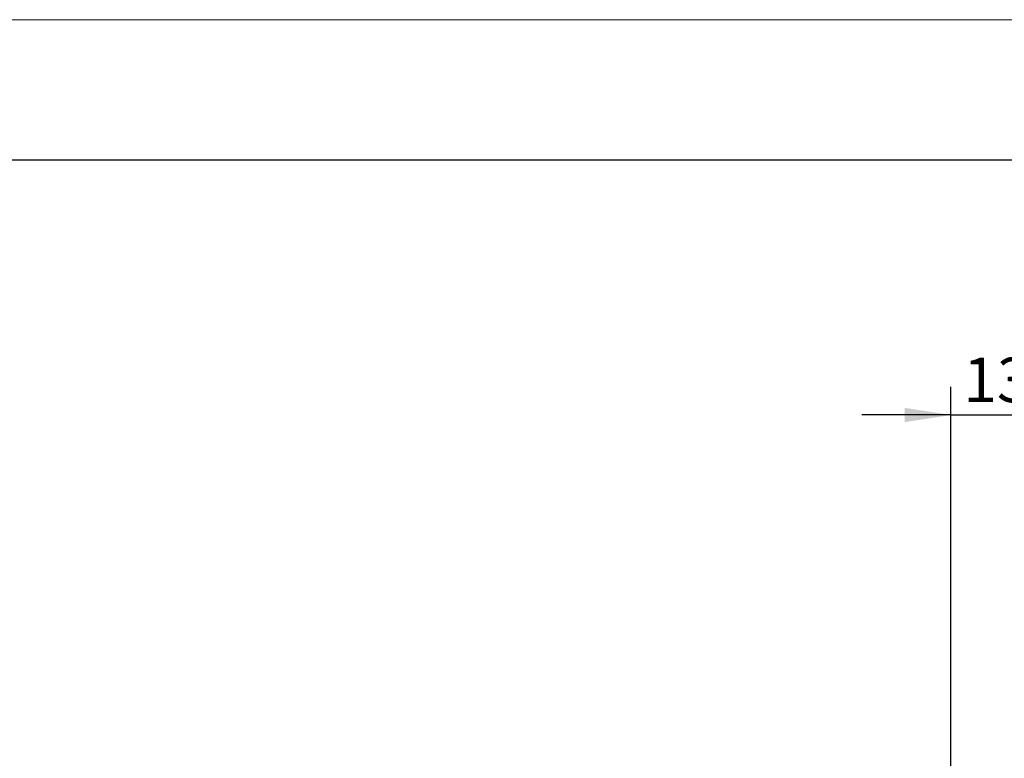
# Model space of a CAD drawing. Units: millimetres. Extents: x 0 to 420, y 0 to 297.
# Drawn here: x 210 to 280, y 244 to 297 of the extents above; entities that cross this region are included whole.
import ezdxf

# ---------------------------------------------------------------- set-up
doc = ezdxf.new("R2010")
doc.units = ezdxf.units.MM
doc.layers.add('WYMIAR', color=8, linetype='Continuous')
doc.styles.add('SLDTEXTSTYLE0', font='ARIAL.TTF', dxfattribs={"width": 0.948})
doc.dimstyles.new('SLDDIMSTYLE4', dxfattribs={"dimtxt": 3.081982, "dimasz": 3.302, "dimexe": 0, "dimexo": 0.0625, "dimgap": 0.770496, "dimtad": 1, "dimlfac": 15, "dimrnd": 1e-09, "dimzin": 12, "dimdsep": 46, "dimtxsty": 'SLDTEXTSTYLE0', "dimsah": 1, "dimcen": 0.09, "dimadec": 0, "dimazin": 3, "dimtfac": 1, "dimtmove": 0, "dimatfit": 0, "dimfxl": 0, "dimfrac": 2, "dimtolj": 1, "dimtzin": 12, "dimarcsym": 0})

# ---------------------------------------------------------------- blocks, each defined once
blk = doc.blocks.new('_D_12')
at = {"layer": 'WYMIAR'}
for p, q in [((276.397, 243.386), (276.397, 270.814)), ((285.197, 250.135), (285.197, 270.814)), ((276.397, 268.814), (270.047, 268.814)), ((276.397, 268.814), (285.197, 268.814)), ((285.197, 268.814), (291.547, 268.814))]:
    blk.add_line(p, q, dxfattribs=at)
for points in [[(276.397, 268.814), (273.095, 269.322), (273.095, 268.306)], [(285.197, 268.814), (288.499, 268.306), (288.499, 269.322)]]:
    blk.add_solid(points, dxfattribs=at)
at = {"layer": 'WYMIAR', "insert": (277.269, 272.906), "char_height": 3.175, "attachment_point": 1, "style": 'SLDTEXTSTYLE0'}
blk.add_mtext('132', dxfattribs=at)

msp = doc.modelspace()

# ---------------------------------------------------------------- linework, layer by layer
at = {"color": 7, "linetype": 'Continuous', "lineweight": 15}
msp.add_line((0, 297), (420, 297), dxfattribs=at)
at = {"color": 7, "linetype": 'Continuous', "lineweight": 30}
msp.add_line((10, 287), (410, 287), dxfattribs=at)

# ---------------------------------------------------------------- dimensions: what is measured, and where the dimension line sits
at = {"layer": 'WYMIAR'}
dim = msp.add_linear_dim(base=(285.19685, 268.81357), p1=(276.39685, 242.38556), p2=(285.19685, 249.13456), dimstyle='SLDDIMSTYLE4', dxfattribs=at)
dim.commit()
dim.dimension.update_dxf_attribs({"geometry": '_D_12', "text_midpoint": (280.79685, 268.81357), "dimtype": 160})

doc.saveas('drawing.dxf')
